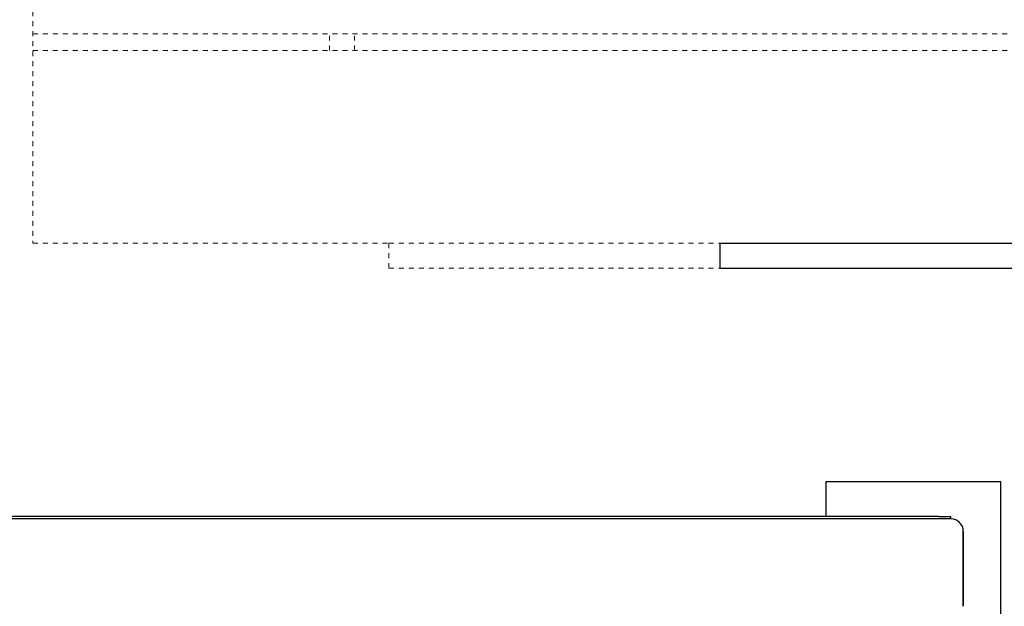
# Model space of a CAD drawing. Units: inches. Extents: x 1807 to 2293, y 334 to 717.
# Drawn here: x 1938 to 1958, y 611 to 623 of the extents above; entities that cross this region are included whole.
import ezdxf

# ---------------------------------------------------------------- set-up
doc = ezdxf.new("R2010")
doc.units = ezdxf.units.IN
doc.header["$LTSCALE"] = 0.25
doc.header["$MEASUREMENT"] = 0
doc.linetypes.add('HIDDEN2', pattern=[0.1875, 0.125, -0.0625])
doc.layers.add('Bolsters', color=7, linetype='Continuous')
doc.layers.add('hidden', color=8, linetype='HIDDEN2', lineweight=9)

msp = doc.modelspace()

# ---------------------------------------------------------------- linework, layer by layer
for p, q in [((1953.93894, 613.65063), (1953.93894, 612.95063)), ((1953.93894, 613.65063), (1957.43894, 613.65063)), ((1957.43894, 606.15063), (1957.43894, 613.65063)), ((1956.43894, 612.90063), (1889.93894, 612.90063)), ((1956.18894, 612.95063), (1890.18894, 612.95063)), ((1956.18894, 612.90063), (1890.18894, 612.90063)), ((1956.18894, 612.95063), (1956.43894, 612.95063)), ((1956.43894, 612.90063), (1956.43894, 612.95063)), ((1956.68894, 611.15063), (1956.68894, 612.65063)), ((1956.68894, 612.65063), (1956.68894, 611.15063))]:
    msp.add_line(p, q)
msp.add_arc((1956.43894, 612.65063), 0.25, 0, 90)
msp.add_arc((1956.43894, 612.65063), 0.25, 0, 90)
at = {"layer": 'Bolsters'}
for p, q in [((1951.81394, 618.42063), (1962.06494, 618.42063)), ((1951.81394, 618.42063), (1951.81394, 617.92063)), ((1951.81394, 617.92063), (1962.06494, 617.92063))]:
    msp.add_line(p, q, dxfattribs=at)
at = {"layer": 'hidden', "ltscale": 0.612831}
msp.add_line((1938.06494, 626.46563), (1938.06494, 618.42063), dxfattribs=at)
at = {"layer": 'hidden', "ltscale": 1.086335}
msp.add_line((1938.06494, 622.61063), (2197.06494, 622.61063), dxfattribs=at)
at = {"layer": 'hidden', "ltscale": 0.025423}
for p, q in [((1944.00244, 622.27563), (1944.00244, 622.61063)), ((1944.50244, 622.27563), (1944.50244, 622.61063))]:
    msp.add_line(p, q, dxfattribs=at)
at = {"layer": 'hidden', "ltscale": 1.161103}
msp.add_line((1938.06494, 622.27563), (1962.06494, 622.27563), dxfattribs=at)
at = {"layer": 'hidden', "ltscale": 0.542739}
msp.add_line((1938.06494, 618.42063), (1945.18994, 618.42063), dxfattribs=at)
at = {"layer": 'hidden', "ltscale": 1.254251}
for p, q in [((1945.18994, 618.42063), (1951.81394, 618.42063)), ((1945.18994, 617.92063), (1951.81394, 617.92063))]:
    msp.add_line(p, q, dxfattribs=at)
at = {"layer": 'hidden', "ltscale": 0.037994}
msp.add_line((1945.18994, 618.42063), (1945.18994, 617.92063), dxfattribs=at)

doc.saveas('drawing.dxf')
